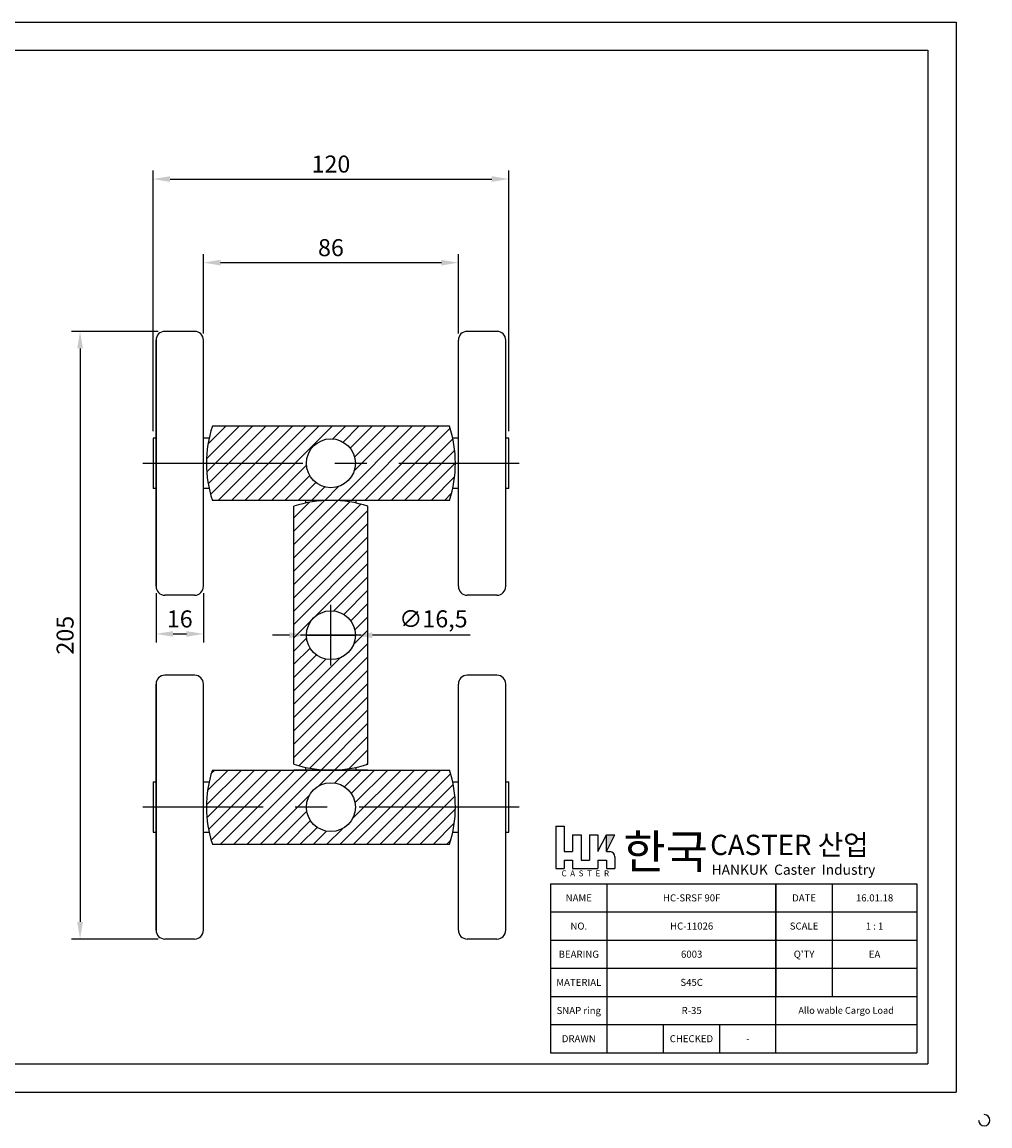
# Model space of a CAD drawing. Units: millimetres. Extents: x 3275 to 3944, y 877 to 1261.
# Drawn here: x 3617 to 3944, y 877 to 1250 of the extents above; entities that cross this region are included whole.
import ezdxf

# ---------------------------------------------------------------- set-up
doc = ezdxf.new("R2010")
doc.units = ezdxf.units.MM
doc.header["$LTSCALE"] = 1.7
doc.linetypes.add('CENTER', pattern=[50.8, 31.75, -6.35, 6.35, -6.35])
doc.styles.get("Standard").update_dxf_attribs({"font": 'txt.shx', "bigfont": 'whgtxt.shx'})
doc.dimstyles.new('ISO-25', dxfattribs={"dimtxt": 2.5, "dimasz": 2.5, "dimexe": 1.25, "dimexo": 0.625, "dimtad": 1, "dimtxsty": 'Standard', "dimcen": 2.5, "dimclrd": 3, "dimclre": 3, "dimadec": 0, "dimazin": 0, "dimtfac": 1, "dimtmove": 0, "dimatfit": 3, "dimfxl": 0, "dimarcsym": 0})

# ---------------------------------------------------------------- blocks, each defined once
blk = doc.blocks.new('*D1')
at = {"color": 3, "lineweight": -2}
for p, q in [((3661.48, 1111.48), (3661.48, 1199.45)), ((3781.48, 1111.48), (3781.48, 1199.45)), ((3667.23, 1196.57), (3775.73, 1196.57))]:
    blk.add_line(p, q, dxfattribs=at)
at = {"color": 3}
for points in [[(3667.23, 1197.53), (3667.23, 1195.61), (3661.48, 1196.57)], [(3775.73, 1197.53), (3775.73, 1195.61), (3781.48, 1196.57)]]:
    blk.add_solid(points, dxfattribs=at)
at = {"layer": 'Defpoints', "color": 0}
for p in [(3781.48, 1196.57), (3661.48, 1109.18), (3781.48, 1109.18)]:
    blk.add_point(p, dxfattribs=at)
at = {"color": 0, "insert": (3721.48, 1200.88), "char_height": 5.75, "attachment_point": 5}
blk.add_mtext('120', dxfattribs=at)
blk = doc.blocks.new('*D2')
at = {"color": 3, "lineweight": -2}
for p, q in [((3678.48, 1144.48), (3678.48, 1171.24)), ((3764.48, 1144.48), (3764.48, 1171.24)), ((3684.23, 1168.36), (3758.73, 1168.36))]:
    blk.add_line(p, q, dxfattribs=at)
at = {"color": 3}
for points in [[(3684.23, 1169.32), (3684.23, 1167.41), (3678.48, 1168.36)], [(3758.73, 1169.32), (3758.73, 1167.41), (3764.48, 1168.36)]]:
    blk.add_solid(points, dxfattribs=at)
at = {"layer": 'Defpoints', "color": 0}
for p in [(3764.48, 1168.36), (3678.48, 1142.18), (3764.48, 1142.18)]:
    blk.add_point(p, dxfattribs=at)
at = {"color": 0, "insert": (3721.48, 1172.68), "char_height": 5.75, "attachment_point": 5}
blk.add_mtext('86', dxfattribs=at)
blk = doc.blocks.new('*D4')
at = {"color": 3, "lineweight": -2}
for p, q in [((3662.48, 1056.88), (3662.48, 1040.24)), ((3678.48, 1056.88), (3678.48, 1040.24)), ((3668.23, 1043.12), (3672.73, 1043.12))]:
    blk.add_line(p, q, dxfattribs=at)
at = {"color": 3}
for points in [[(3668.23, 1044.07), (3668.23, 1042.16), (3662.48, 1043.12)], [(3672.73, 1044.07), (3672.73, 1042.16), (3678.48, 1043.12)]]:
    blk.add_solid(points, dxfattribs=at)
at = {"layer": 'Defpoints', "color": 0}
for p in [(3662.48, 1059.18), (3678.48, 1059.18), (3678.48, 1043.12)]:
    blk.add_point(p, dxfattribs=at)
at = {"color": 0, "insert": (3670.48, 1047.43), "char_height": 5.75, "attachment_point": 5}
blk.add_mtext('16', dxfattribs=at)
blk = doc.blocks.new('*D5')
at = {"color": 3, "lineweight": -2}
for p, q in [((3663.18, 1145.18), (3633.98, 1145.18)), ((3636.85, 1139.43), (3636.85, 945.93)), ((3663.18, 940.18), (3633.98, 940.18))]:
    blk.add_line(p, q, dxfattribs=at)
at = {"color": 3}
for points in [[(3635.89, 1139.43), (3637.81, 1139.43), (3636.85, 1145.18)], [(3635.89, 945.93), (3637.81, 945.93), (3636.85, 940.18)]]:
    blk.add_solid(points, dxfattribs=at)
at = {"layer": 'Defpoints', "color": 0}
for p in [(3665.48, 1145.18), (3636.85, 940.18), (3665.48, 940.18)]:
    blk.add_point(p, dxfattribs=at)
at = {"color": 0, "insert": (3632.54, 1042.68), "char_height": 5.75, "attachment_point": 5, "rotation": 90}
blk.add_mtext('205', dxfattribs=at)
blk = doc.blocks.new('*D6')
at = {"color": 3, "lineweight": -2}
for p, q in [((3707.48, 1042.68), (3701.73, 1042.69)), ((3713.23, 1042.68), (3729.73, 1042.67)), ((3768.49, 1042.65), (3735.48, 1042.67))]:
    blk.add_line(p, q, dxfattribs=at)
at = {"color": 3}
for points in [[(3707.48, 1043.64), (3707.47, 1041.73), (3713.23, 1042.68)], [(3735.48, 1043.63), (3735.47, 1041.71), (3729.73, 1042.67)]]:
    blk.add_solid(points, dxfattribs=at)
at = {"layer": 'Defpoints', "color": 0}
for p in [(3713.23, 1042.68), (3729.73, 1042.67)]:
    blk.add_point(p, dxfattribs=at)
at = {"color": 0, "insert": (3756.04, 1047.45), "char_height": 5.75, "attachment_point": 5, "rotation": 359.9701}
blk.add_mtext('∅16,5', dxfattribs=at)

msp = doc.modelspace()

# ---------------------------------------------------------------- hatches: boundary and pattern name
h = msp.add_hatch()
h.set_pattern_fill('ANSI31', color=256, style=0)
h.paths.add_polyline_path([(3729.725, 1100.677), (3763.475, 1100.677, 0.0794945), (3761.475, 1113.177), (3681.475, 1113.177, 0.0794945), (3679.475, 1100.677), (3713.225, 1100.677, -1)])
h.paths.add_polyline_path([(3713.225, 1100.677), (3679.475, 1100.677, 0.0794945), (3681.475, 1088.177), (3761.475, 1088.177, 0.0794945), (3763.475, 1100.677), (3729.725, 1100.677, -1)])
h.paths.add_polyline_path([(3733.975, 1086.177, 0.16), (3708.975, 1086.177), (3708.975, 999.177, 0.16), (3733.975, 999.177)])
h.paths.add_polyline_path([(3729.725, 1042.677, -1), (3713.225, 1042.677, -1)], flags=16)
h.paths.add_polyline_path([(3729.725, 984.677), (3763.475, 984.677, 0.0794945), (3761.475, 997.177), (3681.475, 997.177, 0.0794945), (3679.475, 984.677), (3713.225, 984.677, -1)])
h.paths.add_polyline_path([(3763.475, 984.677), (3729.725, 984.677, -1), (3713.225, 984.677), (3679.475, 984.677, 0.0794945), (3681.475, 972.177), (3761.475, 972.177, 0.0794945)])
msp.add_hatch(color=1).paths.add_polyline_path([(3817.257, 975.356), (3814.407, 975.356), (3814.407, 969.656)])

# ---------------------------------------------------------------- linework, layer by layer
for p, q in [((3286.397, 1249.526), (3932.397, 1249.526)), ((3932.397, 1249.526), (3932.397, 888.526)), ((3295.897, 1240.026), (3922.897, 1240.026)), ((3922.897, 1240.026), (3922.897, 898.026)), ((3675.475, 1145.177), (3665.475, 1145.177)), ((3777.475, 1145.177), (3767.475, 1145.177)), ((3662.475, 1059.177), (3662.475, 1142.177)), ((3662.475, 1142.177), (3662.475, 1059.177)), ((3678.475, 1059.177), (3678.475, 1142.177)), ((3764.475, 1059.177), (3764.475, 1142.177)), ((3780.475, 1059.177), (3780.475, 1142.177)), ((3761.475, 1113.177), (3681.475, 1113.177)), ((3661.475, 1109.177), (3661.475, 1092.177)), ((3662.475, 1109.177), (3661.475, 1109.177)), ((3680.387, 1109.177), (3678.475, 1109.177)), ((3764.475, 1109.177), (3762.563, 1109.177)), ((3781.475, 1109.177), (3780.475, 1109.177)), ((3781.475, 1092.177), (3781.475, 1109.177)), ((3662.475, 1092.177), (3661.475, 1092.177)), ((3680.387, 1092.177), (3678.475, 1092.177)), ((3764.475, 1092.177), (3762.563, 1092.177)), ((3781.475, 1092.177), (3780.475, 1092.177)), ((3761.475, 1088.177), (3681.475, 1088.177)), ((3733.975, 1088.177), (3708.975, 1088.177)), ((3712.975, 1087.265), (3712.975, 1088.177)), ((3729.975, 1087.265), (3729.975, 1088.177)), ((3708.975, 999.177), (3708.975, 1086.177)), ((3733.975, 999.177), (3733.975, 1086.177)), ((3675.475, 1056.177), (3665.475, 1056.177)), ((3777.475, 1056.177), (3767.475, 1056.177)), ((3675.475, 1029.177), (3665.475, 1029.177)), ((3777.475, 1029.177), (3767.475, 1029.177)), ((3662.475, 943.177), (3662.475, 1026.177)), ((3662.475, 1026.177), (3662.475, 943.177)), ((3662.475, 1026.177), (3662.475, 943.177)), ((3678.475, 943.177), (3678.475, 1026.177)), ((3764.475, 943.177), (3764.475, 1026.177)), ((3780.475, 943.177), (3780.475, 1026.177)), ((3712.975, 997.177), (3712.975, 998.089)), ((3729.975, 997.177), (3729.975, 998.089)), ((3681.475, 997.177), (3761.475, 997.177)), ((3733.975, 997.177), (3708.975, 997.177)), ((3661.475, 993.177), (3662.475, 993.177)), ((3661.475, 993.177), (3661.475, 976.177)), ((3678.475, 993.177), (3680.387, 993.177)), ((3762.563, 993.177), (3764.475, 993.177)), ((3780.475, 993.177), (3781.475, 993.177)), ((3781.475, 976.177), (3781.475, 993.177)), ((3661.475, 976.177), (3662.475, 976.177)), ((3678.475, 976.177), (3680.387, 976.177)), ((3762.563, 976.177), (3764.475, 976.177)), ((3780.475, 976.177), (3781.475, 976.177)), ((3797.307, 978.206), (3797.307, 963.956)), ((3797.307, 978.206), (3800.157, 978.206)), ((3800.157, 978.206), (3800.157, 969.656)), ((3681.475, 972.177), (3761.475, 972.177)), ((3803.007, 975.356), (3803.007, 969.656)), ((3803.007, 975.356), (3805.857, 975.356)), ((3805.857, 975.356), (3805.857, 966.806)), ((3808.707, 975.356), (3808.707, 966.806)), ((3808.707, 975.356), (3811.557, 975.356)), ((3811.557, 975.356), (3811.557, 969.656)), ((3811.557, 969.656), (3814.407, 975.356)), ((3814.407, 975.356), (3817.257, 975.356)), ((3814.407, 969.656), (3817.257, 975.356)), ((3814.407, 969.656), (3814.407, 975.356)), ((3800.157, 969.656), (3803.007, 969.656)), ((3814.407, 969.656), (3815.547, 969.656)), ((3800.157, 966.806), (3800.157, 963.956)), ((3800.157, 966.806), (3803.007, 966.806)), ((3803.007, 966.806), (3803.007, 963.956)), ((3805.857, 966.806), (3808.707, 966.806)), ((3811.557, 966.806), (3811.557, 963.956)), ((3811.557, 966.806), (3814.407, 966.806)), ((3814.407, 966.806), (3814.407, 963.956)), ((3817.257, 967.946), (3817.257, 963.956)), ((3797.307, 963.956), (3800.157, 963.956)), ((3803.007, 963.956), (3805.857, 963.956)), ((3805.857, 963.956), (3811.557, 963.956)), ((3814.407, 963.956), (3817.257, 963.956)), ((3795.597, 958.826), (3871.597, 958.826)), ((3795.597, 958.826), (3795.597, 901.826)), ((3795.597, 958.826), (3907.317, 958.826)), ((3814.597, 958.826), (3814.597, 901.826)), ((3814.597, 958.826), (3814.597, 901.826)), ((3871.597, 958.826), (3919.097, 958.826)), ((3871.597, 958.826), (3871.597, 920.826)), ((3871.597, 901.826), (3871.597, 958.826)), ((3890.597, 958.826), (3890.597, 920.826)), ((3919.097, 958.826), (3919.097, 901.826)), ((3795.597, 949.326), (3871.597, 949.326)), ((3871.597, 949.326), (3919.097, 949.326)), ((3675.475, 940.177), (3665.475, 940.177)), ((3777.475, 940.177), (3767.475, 940.177)), ((3795.597, 939.826), (3871.597, 939.826)), ((3871.597, 939.826), (3919.097, 939.826)), ((3795.597, 930.326), (3871.597, 930.326)), ((3871.597, 930.326), (3919.097, 930.326)), ((3795.597, 920.826), (3871.597, 920.826)), ((3871.597, 920.826), (3919.097, 920.826)), ((3919.097, 915.126), (3919.097, 901.826)), ((3795.597, 911.326), (3871.597, 911.326)), ((3833.597, 911.326), (3833.597, 901.826)), ((3852.597, 911.326), (3852.597, 901.826)), ((3871.597, 911.326), (3919.097, 911.326)), ((3795.597, 901.826), (3871.597, 901.826)), ((3871.597, 901.826), (3919.097, 901.826)), ((3295.897, 898.026), (3922.897, 898.026)), ((3286.397, 888.526), (3932.397, 888.526))]:
    msp.add_line(p, q)
at = {"color": 1, "linetype": 'CENTER'}
for p, q in [((3657.975, 1100.677), (3784.975, 1100.677)), ((3721.475, 1032.427), (3721.475, 1052.927)), ((3731.725, 1042.677), (3711.225, 1042.677)), ((3784.975, 984.677), (3657.975, 984.677))]:
    msp.add_line(p, q, dxfattribs=at)
for centre in [(3721.475, 1100.677), (3721.475, 1042.677), (3721.475, 984.677)]:
    msp.add_circle(centre, 8.25)
for centre, radius, start, end in [((3665.475, 1142.177), 3, 90, 180), ((3675.475, 1142.177), 3, 0, 90), ((3767.475, 1142.177), 3, 90, 180), ((3777.475, 1142.177), 3, 0, 90), ((3719.538, 1100.677), 40.062, 161.81945, 198.18055), ((3723.413, 1100.677), 40.062, 341.81945, 18.18055), ((3721.475, 1048.114), 40.062, 71.81945, 108.18055), ((3665.475, 1059.177), 3, 180, 270), ((3675.475, 1059.177), 3, 270, 0), ((3767.475, 1059.177), 3, 180, 270), ((3777.475, 1059.177), 3, 270, 0), ((3665.475, 1026.177), 3, 90, 180), ((3675.475, 1026.177), 3, 0, 90), ((3767.475, 1026.177), 3, 90, 180), ((3777.475, 1026.177), 3, 0, 90), ((3721.475, 1037.239), 40.063, 251.81945, 288.18055), ((3719.538, 984.677), 40.062, 161.81945, 198.18055), ((3723.413, 984.677), 40.062, 341.81945, 18.18055), ((3815.547, 967.946), 1.71, 0, 90), ((3665.475, 943.177), 3, 180, 270), ((3675.475, 943.177), 3, 270, 0), ((3767.475, 943.177), 3, 180, 270), ((3777.475, 943.177), 3, 270, 0), ((3941.897, 879.026), 1.9, 180, 90)]:
    msp.add_arc(centre, radius, start, end)

# ---------------------------------------------------------------- texts
at = {"attachment_point": 1}
for s, insert, char_height, width in [('{\\fHYdnkB|b0|i0|c129|p18;한국}', (3820.107, 975.356), 11.4, 28.73652), ('{\\fHYtbrB|b0|i0|c129|p18;\\H0.27778x; \\H3.6x;CASTER 산업}', (3848.843, 975.356), 6.84, 79.7227), ('{\\fHYnamB|b1|i0|c129|p18; HANKUK  Caster  Industry}', (3848.843, 965.286), 3.42, 79.7227)]:
    msp.add_mtext(s, dxfattribs=dict(at, insert=insert, char_height=char_height, width=width))
for s, width, heights, insert, char_height, attachment_point in [('{\\fMalgun Gothic|b1|i0|c129|p50;\\C1;C\\C256;  \\C22;A \\C256; \\C2;S \\C256; \\C3;T \\C256; \\C5;E \\C256; \\C196;R}', 35, [0], (3807.282, 961.324), 1.995, 8), ('NAME', 20, [10], (3805.097, 954.054), 2.375, 5), ('HC-SRSF 90F', 60, [10], (3843.18, 954.054), 2.375, 5), ('DATE', 20, [10], (3881.097, 954.054), 2.375, 5), ('16.01.18', 30, [10], (3904.881, 954.054), 2.375, 5), ('NO.', 20, [10], (3805.097, 944.554), 2.375, 5), ('HC-11026', 60, [10], (3843.18, 944.554), 2.375, 5), ('SCALE', 20, [10], (3881.097, 944.554), 2.375, 5), ('1 : 1', 30, [10], (3904.881, 944.554), 2.375, 5), ('BEARING', 20, [10], (3805.097, 935.054), 2.375, 5), ('6003', 60, [10], (3843.18, 935.054), 2.375, 5), ("Q'TY", 20, [10], (3881.097, 935.054), 2.375, 5), ('EA', 30, [10], (3904.881, 935.054), 2.375, 5), ('MATERIAL', 20, [10], (3805.097, 925.554), 2.375, 5), ('S45C', 60, [10], (3843.18, 925.554), 2.375, 5), ('SNAP ring', 20, [10], (3805.097, 916.054), 2.375, 5), ('R-35', 60, [10], (3843.18, 916.054), 2.375, 5), ('Allo wable Cargo Load', 50.0335, [10], (3895.294, 916.096), 2.28, 5), ('DRAWN', 20, [10], (3805.097, 906.554), 2.375, 5), ('CHECKED', 20, [10], (3843.097, 906.554), 2.375, 5), ('-', 20, [10], (3862.097, 906.554), 2.375, 5)]:
    msp.add_mtext_dynamic_manual_height_columns(s, width=width, gutter_width=12.5, heights=heights, dxfattribs=dict(insert=insert, char_height=char_height, attachment_point=attachment_point))

# ---------------------------------------------------------------- dimensions: what is measured, and where the dimension line sits
for base, p1, p2, picture, middle in [((3781.475, 1196.571), (3661.475, 1109.177), (3781.475, 1109.177), '*D1', (3721.475, 1200.883)), ((3764.475, 1168.363), (3678.475, 1142.177), (3764.475, 1142.177), '*D2', (3721.475, 1172.676)), ((3678.475, 1043.117), (3662.475, 1059.177), (3678.475, 1059.177), '*D4', (3670.475, 1047.429))]:
    dim = msp.add_linear_dim(base=base, p1=p1, p2=p2, dimstyle='ISO-25', override={"dimscale": 2.3, "dimexo": 1})
    dim.commit()
    dim.dimension.update_dxf_attribs({"geometry": picture, "text_midpoint": middle})
dim = msp.add_linear_dim(base=(3636.852, 940.177), p1=(3665.475, 1145.177), p2=(3665.475, 940.177), angle=90, dimstyle='ISO-25', override={"dimscale": 2.3, "dimexo": 1})
dim.commit()
dim.dimension.update_dxf_attribs({"geometry": '*D5', "text_midpoint": (3636.852, 1042.677), "dimtype": 160})
dim = msp.add_diameter_dim_2p(p1=(3713.225, 1042.681), p2=(3729.725, 1042.673), dimstyle='ISO-25', override={"dimscale": 2.3, "dimexo": 1})
dim.commit()
dim.dimension.update_dxf_attribs({"geometry": '*D6', "text_midpoint": (3756.033, 1042.659), "dimtype": 163})

doc.saveas('drawing.dxf')
